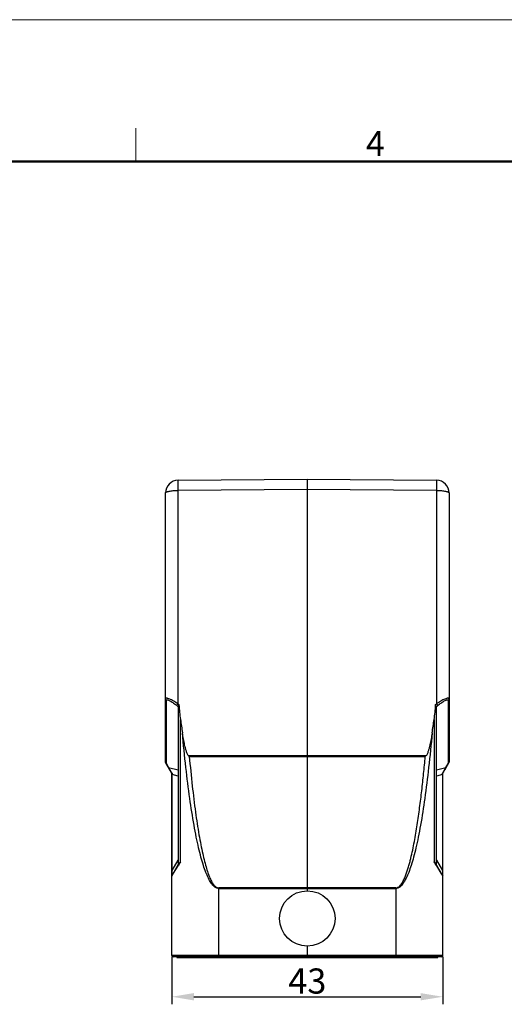
# Model space of a CAD drawing. Units: millimetres. Extents: x 3033 to 3478, y -1730 to -1415.
# Drawn here: x 3237 to 3314, y -1572 to -1415 of the extents above; entities that cross this region are included whole.
import ezdxf

# ---------------------------------------------------------------- set-up
doc = ezdxf.new("R2010")
doc.units = ezdxf.units.MM
doc.header["$LTSCALE"] = 65.395
doc.header["$PDMODE"] = 3
doc.header["$PDSIZE"] = 8
doc.layers.get('0').update_dxf_attribs({"linetype": 'CONTINUOUS', "lineweight": 30})
doc.layers.get('Defpoints').update_dxf_attribs({"linetype": 'CONTINUOUS'})
doc.layers.add('Dim', color=3, linetype='CONTINUOUS', lineweight=15)
doc.layers.add('图框', color=7, linetype='CONTINUOUS', lineweight=20)
doc.styles.add('Romans字体', font='romans.shx', dxfattribs={"width": 0.75})
doc.dimstyles.new('01', dxfattribs={"dimtxt": 4, "dimasz": 3.5, "dimexe": 1.2, "dimexo": 0.2, "dimgap": 0.5, "dimtad": 1, "dimdsep": 46, "dimtxsty": 'Romans字体', "dimcen": 0, "dimclrd": 1, "dimclre": 6, "dimclrt": 4, "dimazin": 2, "dimtfac": 1, "dimtofl": 0, "dimtmove": 0, "dimatfit": 3, "dimfxl": 1, "dimtolj": 1, "dimtzin": 0, "dimarcsym": 0})

# ---------------------------------------------------------------- blocks, each defined once
blk = doc.blocks.new('A4图框-NEW')
at = {"layer": '图框', "color": 1, "lineweight": 18}
blk.add_line((833.41, 690.53), (1130.41, 690.53), dxfattribs=at)
at = {"layer": '图框', "color": 6}
blk.add_line((982.02, 679.03), (982.02, 675.53), dxfattribs=at)
at = {"layer": '图框', "lineweight": 50}
blk.add_line((836.91, 675.53), (1126.93, 675.53), dxfattribs=at)
at = {"layer": '图框', "color": 6, "insert": (1006.37, 678.73), "char_height": 2.65, "width": 2.5579, "attachment_point": 1, "style": 'Romans字体'}
blk.add_mtext('4', dxfattribs=at)
blk = doc.blocks.new('*D4')
at = {"layer": 'Defpoints', "color": 0, "transparency": 16777216}
for p in [(3261.63, -1563.78), (3304.63, -1563.78), (3304.63, -1570.32)]:
    blk.add_point(p, dxfattribs=at)
at = {"layer": 'Dim', "color": 6, "lineweight": -2, "transparency": 16777216}
for p, q in [((3261.63, -1563.98), (3261.63, -1571.52)), ((3304.63, -1563.98), (3304.63, -1571.52))]:
    blk.add_line(p, q, dxfattribs=at)
at = {"layer": 'Dim', "color": 1, "lineweight": -2, "transparency": 16777216}
blk.add_line((3265.13, -1570.32), (3301.13, -1570.32), dxfattribs=at)
at = {"layer": 'Dim', "color": 1, "transparency": 16777216}
for points in [[(3265.13, -1569.74), (3265.13, -1570.9), (3261.63, -1570.32)], [(3301.13, -1569.74), (3301.13, -1570.9), (3304.63, -1570.32)]]:
    blk.add_solid(points, dxfattribs=at)
at = {"layer": 'Dim', "color": 4, "transparency": 16777216, "insert": (3283.13, -1567.82), "char_height": 4, "attachment_point": 5, "style": 'Romans字体'}
blk.add_mtext('\\A1;43', dxfattribs=at)

msp = doc.modelspace()

# ---------------------------------------------------------------- linework, layer by layer
at = {"color": 7, "linetype": 'Continuous'}
for p, q in [((3262.614, -1488.263), (3283.132, -1488.084)), ((3283.132, -1488.084), (3303.649, -1488.263)), ((3283.132, -1488.084), (3283.132, -1489.702)), ((3260.632, -1533.003), (3260.632, -1490.263)), ((3283.132, -1489.702), (3262.614, -1489.881)), ((3262.614, -1523.789), (3262.614, -1489.881)), ((3283.132, -1489.702), (3283.131, -1532.032)), ((3303.649, -1489.881), (3283.132, -1489.702)), ((3303.649, -1489.881), (3303.649, -1523.789)), ((3305.632, -1490.263), (3305.632, -1533.003)), ((3260.739, -1523.246), (3260.739, -1533.219)), ((3305.524, -1533.219), (3305.524, -1523.246)), ((3262.694, -1524.287), (3262.424, -1524.062)), ((3262.614, -1523.789), (3262.755, -1523.906)), ((3262.632, -1524.412), (3262.632, -1549.352)), ((3303.508, -1523.906), (3303.649, -1523.789)), ((3303.839, -1524.062), (3303.569, -1524.287)), ((3303.632, -1549.352), (3303.632, -1524.412)), ((3262.995, -1548.897), (3262.995, -1526.254)), ((3303.268, -1526.254), (3303.268, -1548.897)), ((3264.405, -1532.155), (3264.299, -1532.059)), ((3283.132, -1532.032), (3264.302, -1532.063)), ((3264.405, -1532.155), (3283.132, -1532.132)), ((3301.961, -1532.063), (3283.132, -1532.032)), ((3283.132, -1532.132), (3301.858, -1532.155)), ((3283.132, -1532.132), (3283.132, -1553.016)), ((3301.858, -1532.155), (3301.964, -1532.059)), ((3261.632, -1534.816), (3260.672, -1533.153)), ((3260.739, -1533.219), (3261.125, -1533.888)), ((3261.125, -1533.888), (3262.632, -1534.283)), ((3261.3, -1534.197), (3261.202, -1534.031)), ((3261.534, -1534.572), (3261.3, -1534.197)), ((3261.672, -1534.783), (3261.534, -1534.572)), ((3303.632, -1534.283), (3305.138, -1533.888)), ((3304.73, -1534.57), (3304.591, -1534.783)), ((3304.632, -1534.816), (3305.591, -1533.153)), ((3305.056, -1534.039), (3304.963, -1534.198)), ((3305.138, -1533.888), (3305.056, -1534.039)), ((3305.138, -1533.888), (3305.524, -1533.219)), ((3261.632, -1563.784), (3261.632, -1534.814)), ((3261.632, -1535.023), (3261.672, -1535.023)), ((3261.672, -1550.264), (3261.672, -1535.023)), ((3262.632, -1535.275), (3261.672, -1535.023)), ((3304.591, -1535.023), (3303.632, -1535.275)), ((3304.614, -1534.795), (3304.591, -1534.783)), ((3304.591, -1535.023), (3304.632, -1535.023)), ((3304.591, -1535.023), (3304.591, -1550.264)), ((3304.632, -1563.784), (3304.632, -1534.814)), ((3261.672, -1550.264), (3262.632, -1548.602)), ((3303.632, -1548.602), (3304.591, -1550.264)), ((3261.672, -1550.264), (3261.632, -1550.264)), ((3261.664, -1550.435), (3261.672, -1550.264)), ((3262.714, -1549.208), (3261.672, -1551.014)), ((3261.911, -1550.699), (3262.62, -1549.521)), ((3262.62, -1549.521), (3262.695, -1549.396)), ((3304.591, -1551.014), (3303.549, -1549.208)), ((3303.568, -1549.396), (3303.643, -1549.52)), ((3303.643, -1549.52), (3304.352, -1550.699)), ((3304.632, -1550.264), (3304.591, -1550.264)), ((3304.591, -1550.264), (3304.605, -1550.574)), ((3261.632, -1551.164), (3261.783, -1550.912)), ((3261.783, -1550.912), (3261.911, -1550.699)), ((3304.352, -1550.699), (3304.632, -1551.164)), ((3283.132, -1553.016), (3269.066, -1553.022)), ((3269.066, -1553.117), (3269.066, -1553.022)), ((3269.066, -1553.117), (3283.132, -1553.111)), ((3269.066, -1563.784), (3269.066, -1553.117)), ((3297.197, -1553.022), (3283.132, -1553.016)), ((3283.132, -1553.111), (3283.132, -1553.016)), ((3283.132, -1553.111), (3297.197, -1553.117)), ((3283.132, -1553.111), (3283.132, -1553.484)), ((3297.197, -1553.022), (3297.197, -1553.117)), ((3297.197, -1553.117), (3297.197, -1563.784)), ((3283.132, -1562.284), (3283.132, -1563.784)), ((3304.632, -1563.784), (3261.632, -1563.784)), ((3304.432, -1563.984), (3261.832, -1563.984)), ((3262.432, -1563.984), (3262.432, -1564.084)), ((3262.432, -1564.084), (3303.832, -1564.084)), ((3269.068, -1563.984), (3269.066, -1563.784)), ((3269.132, -1564.084), (3269.132, -1563.984)), ((3283.132, -1563.784), (3283.132, -1563.984)), ((3297.132, -1563.984), (3297.132, -1564.084)), ((3297.197, -1563.784), (3297.195, -1563.984)), ((3303.832, -1564.084), (3303.832, -1563.984))]:
    msp.add_line(p, q, dxfattribs=at)
msp.add_circle((3283.132, -1557.884), 4.4, dxfattribs=at)
for centre, radius, start, end in [((3262.632, -1490.263), 2, 90.5, 180), ((3303.632, -1490.263), 2, 0, 89.5), ((3260.932, -1533.003), 0.3, 180, 210), ((3305.332, -1533.003), 0.3, 330, 0), ((3265.55, -1531.575), 4.993, 207.58813, 209.45748), ((3293.328, -1527.188), 13.583, 327.07953, 328.92927), ((3270.166, -1534.907), 8.495, 179.16454, 180.24145), ((3270.303, -1534.911), 8.632, 180.21295, 180.74537), ((3298.916, -1534.872), 5.676, 0.58616, 0.89772), ((3295.96, -1534.911), 8.632, 359.25463, 359.78705), ((3295.852, -1534.902), 8.74, 0.24985, 0.57693), ((3294.99, -1534.912), 9.602, 359.81394, 0.2848), ((3404.284, -1634.289), 165.089, 148.85215, 149.05428), ((3195.953, -1613.841), 125.436, 30.91536, 31.18137), ((3261.932, -1551.164), 0.3, 150, 180), ((3304.332, -1551.164), 0.3, 0, 30), ((3261.832, -1563.784), 0.2, 180, 270), ((3304.432, -1563.784), 0.2, 270, 0)]:
    msp.add_arc(centre, radius, start, end, dxfattribs=at)
for centre, major_axis, ratio, start_param, end_param in [((3264.632, -1526.198), (1.965, -1.89), 0.1958347, 3.0762629, 3.3277055), ((3264.632, -1520.263), (0.018, 10.29), 0.1943643, -4.3501878, -4.0905952), ((3301.632, -1520.263), (-0.018, 10.29), 0.1943643, -2.1925901, -1.9329975), ((3301.632, -1526.198), (1.965, 1.89), 0.1958347, -0.1861129, 0.0653298), ((3269.132, -1503.789), (0.069, 38.586), 0.1943643, -4.0905952, -4.01998), ((3297.132, -1503.789), (-0.069, 38.586), 0.1943643, -2.2632053, -2.1925901)]:
    msp.add_ellipse(centre, major_axis=major_axis, ratio=ratio, start_param=start_param, end_param=end_param, dxfattribs=at)
for points, knots in [([(3262.614, -1489.881), (3262.613, -1489.771), (3262.612, -1489.557), (3262.61, -1489.25), (3262.609, -1488.973), (3262.609, -1488.765), (3262.609, -1488.62), (3262.609, -1488.528), (3262.61, -1488.45), (3262.61, -1488.385), (3262.611, -1488.339), (3262.611, -1488.31), (3262.612, -1488.293), (3262.612, -1488.281), (3262.613, -1488.271), (3262.614, -1488.267), (3262.613, -1488.263), (3262.614, -1488.263)], [0, 0, 0, 0, 0.2043859, 0.396037, 0.568767, 0.7176494, 0.7817766, 0.8383435, 0.8869203, 0.9271841, 0.9588199, 0.9713153, 0.981572, 0.989577, 0.995318, 0.9987862, 1, 1, 1, 1]), ([(3303.649, -1488.263), (3303.65, -1488.263), (3303.649, -1488.267), (3303.65, -1488.271), (3303.651, -1488.281), (3303.651, -1488.293), (3303.652, -1488.31), (3303.652, -1488.339), (3303.653, -1488.385), (3303.653, -1488.45), (3303.654, -1488.528), (3303.654, -1488.62), (3303.654, -1488.765), (3303.654, -1488.973), (3303.653, -1489.25), (3303.651, -1489.557), (3303.65, -1489.771), (3303.649, -1489.881)], [0, 0, 0, 0, 0.0012138, 0.004682, 0.010423, 0.018428, 0.0286847, 0.0411801, 0.0728159, 0.1130797, 0.1616565, 0.2182234, 0.2823506, 0.431233, 0.603963, 0.7956141, 1, 1, 1, 1]), ([(3260.632, -1490.263), (3260.632, -1490.25), (3260.64, -1490.221), (3260.671, -1490.184), (3260.72, -1490.148), (3260.786, -1490.114), (3260.87, -1490.081), (3261.012, -1490.036), (3261.227, -1489.988), (3261.524, -1489.942), (3261.863, -1489.908), (3262.231, -1489.886), (3262.485, -1489.881), (3262.614, -1489.881)], [0, 0, 0, 0, 0.0184842, 0.0409328, 0.0695728, 0.1053495, 0.148518, 0.1990425, 0.3208954, 0.4673617, 0.6333783, 0.8131899, 1, 1, 1, 1]), ([(3303.649, -1489.881), (3303.778, -1489.881), (3304.032, -1489.886), (3304.4, -1489.908), (3304.739, -1489.942), (3305.036, -1489.988), (3305.251, -1490.036), (3305.394, -1490.081), (3305.477, -1490.114), (3305.543, -1490.148), (3305.592, -1490.184), (3305.623, -1490.221), (3305.632, -1490.25), (3305.632, -1490.263)], [0, 0, 0, 0, 0.1868101, 0.3666217, 0.5326383, 0.6791046, 0.8009575, 0.851482, 0.8946505, 0.9304272, 0.9590672, 0.9815158, 1, 1, 1, 1]), ([(3262.614, -1523.789), (3262.5, -1523.708), (3262.273, -1523.553), (3261.932, -1523.343), (3261.606, -1523.161), (3261.306, -1523.018), (3261.075, -1522.933), (3260.913, -1522.896), (3260.817, -1522.886), (3260.738, -1522.894), (3260.676, -1522.919), (3260.637, -1522.968), (3260.632, -1523.009), (3260.632, -1523.03)], [0, 0, 0, 0, 0.1829834, 0.359322, 0.523978, 0.6715264, 0.7949627, 0.8454757, 0.8876279, 0.9215788, 0.9486973, 0.9727145, 1, 1, 1, 1]), ([(3260.632, -1523.03), (3260.632, -1523.07), (3260.651, -1523.154), (3260.706, -1523.22), (3260.739, -1523.246)], [0, 0, 0, 0, 0.494762, 1, 1, 1, 1]), ([(3260.739, -1523.246), (3260.738, -1523.229), (3260.742, -1523.197), (3260.759, -1523.169), (3260.77, -1523.159)], [0, 0, 0, 0, 0.538106, 1, 1, 1, 1]), ([(3260.77, -1523.159), (3260.794, -1523.136), (3260.856, -1523.124), (3260.938, -1523.134), (3261.055, -1523.163), (3261.221, -1523.233), (3261.437, -1523.349), (3261.672, -1523.496), (3262.009, -1523.729), (3262.258, -1523.925), (3262.424, -1524.062)], [0, 0, 0, 0, 0.0515299, 0.0871405, 0.1301621, 0.2365306, 0.3651614, 0.5101064, 0.6665962, 1, 1, 1, 1]), ([(3305.632, -1523.03), (3305.632, -1523.009), (3305.626, -1522.969), (3305.587, -1522.919), (3305.525, -1522.893), (3305.446, -1522.886), (3305.35, -1522.896), (3305.188, -1522.933), (3304.957, -1523.018), (3304.657, -1523.161), (3304.331, -1523.343), (3303.99, -1523.554), (3303.763, -1523.708), (3303.649, -1523.789)], [0, 0, 0, 0, 0.0270212, 0.0512446, 0.0784146, 0.1123725, 0.1545319, 0.2050399, 0.328455, 0.4759888, 0.6406448, 0.8169953, 1, 1, 1, 1]), ([(3303.839, -1524.062), (3303.927, -1523.989), (3304.102, -1523.848), (3304.367, -1523.65), (3304.624, -1523.474), (3304.868, -1523.325), (3305.06, -1523.225), (3305.201, -1523.168), (3305.29, -1523.141), (3305.368, -1523.127), (3305.432, -1523.128), (3305.484, -1523.146), (3305.506, -1523.172), (3305.513, -1523.186)], [0, 0, 0, 0, 0.1738956, 0.3424708, 0.5022611, 0.6489498, 0.7769178, 0.8317793, 0.8794222, 0.9191737, 0.9511329, 0.9767901, 1, 1, 1, 1]), ([(3305.513, -1523.186), (3305.515, -1523.19), (3305.522, -1523.209), (3305.525, -1523.23), (3305.524, -1523.246)], [0, 0, 0, 0, 0.2291978, 1, 1, 1, 1]), ([(3305.524, -1523.246), (3305.557, -1523.22), (3305.612, -1523.154), (3305.632, -1523.07), (3305.632, -1523.03)], [0, 0, 0, 0, 0.5051983, 1, 1, 1, 1]), ([(3262.424, -1524.062), (3262.428, -1524.047), (3262.449, -1524.009), (3262.489, -1523.946), (3262.547, -1523.87), (3262.591, -1523.816), (3262.614, -1523.789)], [0, 0, 0, 0, 0.1447186, 0.3798431, 0.6778495, 1, 1, 1, 1]), ([(3262.694, -1524.287), (3262.701, -1524.284), (3262.713, -1524.269), (3262.735, -1524.222), (3262.753, -1524.139), (3262.76, -1524.026), (3262.758, -1523.946), (3262.755, -1523.906)], [0, 0, 0, 0, 0.0554409, 0.1411525, 0.3915285, 0.6929841, 1, 1, 1, 1]), ([(3303.508, -1523.906), (3303.505, -1523.946), (3303.503, -1524.026), (3303.51, -1524.139), (3303.528, -1524.222), (3303.55, -1524.269), (3303.562, -1524.284), (3303.569, -1524.287)], [0, 0, 0, 0, 0.307016, 0.6084814, 0.8588546, 0.9445628, 1, 1, 1, 1]), ([(3303.649, -1523.789), (3303.672, -1523.816), (3303.716, -1523.87), (3303.774, -1523.946), (3303.814, -1524.009), (3303.835, -1524.047), (3303.839, -1524.062)], [0, 0, 0, 0, 0.3221165, 0.6200305, 0.8551695, 1, 1, 1, 1]), ([(3269.066, -1553.117), (3268.997, -1553.117), (3268.854, -1553.099), (3268.644, -1553.017), (3268.436, -1552.883), (3268.145, -1552.62), (3267.79, -1552.15), (3267.393, -1551.424), (3267, -1550.502), (3266.612, -1549.386), (3266.231, -1548.077), (3265.858, -1546.577), (3265.494, -1544.89), (3265.003, -1542.289), (3264.432, -1538.612), (3263.824, -1533.722), (3263.478, -1530.248), (3263.312, -1528.412)], [0, 0, 0, 0, 0.0080126, 0.0165043, 0.0258771, 0.0364262, 0.0617653, 0.0935028, 0.1320457, 0.1775748, 0.2301574, 0.2897867, 0.3563963, 0.429798, 0.596059, 0.7867587, 1, 1, 1, 1]), ([(3264.302, -1532.063), (3264.243, -1532.009), (3264.155, -1531.873), (3264.062, -1531.653), (3263.978, -1531.43), (3263.905, -1531.204), (3263.838, -1530.975), (3263.756, -1530.668), (3263.664, -1530.282), (3263.566, -1529.817), (3263.445, -1529.194), (3263.365, -1528.725), (3263.315, -1528.412)], [0, 0, 0, 0, 0.0627792, 0.1253681, 0.1879063, 0.250426, 0.3129241, 0.3754113, 0.5003569, 0.6252846, 0.7502001, 1, 1, 1, 1]), ([(3302.951, -1528.412), (3302.785, -1530.248), (3302.439, -1533.722), (3301.831, -1538.612), (3301.26, -1542.289), (3300.769, -1544.89), (3300.405, -1546.577), (3300.032, -1548.077), (3299.651, -1549.386), (3299.263, -1550.502), (3298.87, -1551.424), (3298.473, -1552.15), (3298.118, -1552.62), (3297.827, -1552.883), (3297.619, -1553.017), (3297.409, -1553.099), (3297.266, -1553.117), (3297.197, -1553.117)], [0, 0, 0, 0, 0.2132412, 0.4039409, 0.5702018, 0.6436035, 0.710213, 0.7698424, 0.822425, 0.8679541, 0.906497, 0.9382346, 0.9635737, 0.9741228, 0.9834956, 0.9919873, 1, 1, 1, 1]), ([(3302.948, -1528.412), (3302.898, -1528.725), (3302.818, -1529.194), (3302.697, -1529.817), (3302.597, -1530.282), (3302.507, -1530.668), (3302.427, -1530.976), (3302.362, -1531.205), (3302.288, -1531.431), (3302.202, -1531.654), (3302.107, -1531.872), (3302.02, -1532.009), (3301.961, -1532.063)], [0, 0, 0, 0, 0.2497992, 0.374715, 0.4996429, 0.6245868, 0.687071, 0.7495659, 0.8120878, 0.8746308, 0.9372224, 1, 1, 1, 1]), ([(3264.401, -1532.156), (3264.544, -1533.718), (3264.839, -1536.671), (3265.346, -1540.82), (3265.815, -1543.929), (3266.215, -1546.122), (3266.509, -1547.54), (3266.809, -1548.798), (3267.115, -1549.896), (3267.424, -1550.832), (3267.737, -1551.604), (3268.053, -1552.211), (3268.334, -1552.605), (3268.566, -1552.826), (3268.73, -1552.938), (3268.897, -1553.007), (3269.011, -1553.023), (3269.066, -1553.023)], [0, 0, 0, 0, 0.2158153, 0.4079824, 0.574788, 0.6481511, 0.7145465, 0.773876, 0.8261, 0.871221, 0.9093035, 0.9405127, 0.9652277, 0.9754159, 0.9843898, 0.9924464, 1, 1, 1, 1]), ([(3297.197, -1553.022), (3297.311, -1553.025), (3297.539, -1552.952), (3297.807, -1552.737), (3298.027, -1552.474), (3298.215, -1552.188), (3298.379, -1551.889), (3298.576, -1551.479), (3298.79, -1550.953), (3299.014, -1550.308), (3299.214, -1549.656), (3299.395, -1548.999), (3299.617, -1548.118), (3299.866, -1547.009), (3300.218, -1545.226), (3300.593, -1542.985), (3300.976, -1540.286), (3301.308, -1537.58), (3301.602, -1534.87), (3301.775, -1533.06), (3301.858, -1532.155)], [0, 0, 0, 0, 0.0156358, 0.0312916, 0.04693, 0.062571, 0.0782073, 0.093841, 0.1250984, 0.156351, 0.1876023, 0.2188524, 0.2501017, 0.3125964, 0.3750899, 0.5000715, 0.6250535, 0.7500355, 0.8750177, 1, 1, 1, 1]), ([(3305.632, -1533.003), (3305.632, -1533.044), (3305.618, -1533.1), (3305.59, -1533.147), (3305.582, -1533.158)], [0, 0, 0, 0, 0.7463319, 1, 1, 1, 1]), ([(3260.739, -1533.219), (3260.728, -1533.21), (3260.687, -1533.173), (3260.657, -1533.123), (3260.644, -1533.084)], [0, 0, 0, 0, 0.2543613, 1, 1, 1, 1]), ([(3260.672, -1533.153), (3260.683, -1533.174), (3260.705, -1533.198), (3260.732, -1533.215), (3260.739, -1533.219)], [0, 0, 0, 0, 0.7425708, 1, 1, 1, 1]), ([(3261.125, -1533.888), (3261.117, -1533.883), (3261.091, -1533.866), (3261.069, -1533.842), (3261.058, -1533.822)], [0, 0, 0, 0, 0.2574289, 1, 1, 1, 1]), ([(3305.205, -1533.822), (3305.194, -1533.842), (3305.172, -1533.866), (3305.146, -1533.883), (3305.138, -1533.888)], [0, 0, 0, 0, 0.7425812, 1, 1, 1, 1]), ([(3305.524, -1533.219), (3305.531, -1533.215), (3305.558, -1533.198), (3305.58, -1533.174), (3305.591, -1533.153)], [0, 0, 0, 0, 0.2574292, 1, 1, 1, 1]), ([(3261.672, -1534.783), (3261.662, -1534.788), (3261.647, -1534.795), (3261.632, -1534.808), (3261.632, -1534.814)], [0, 0, 0, 0, 0.6621906, 1, 1, 1, 1]), ([(3304.632, -1534.814), (3304.632, -1534.811), (3304.626, -1534.803), (3304.618, -1534.798), (3304.614, -1534.795)], [0, 0, 0, 0, 0.3709531, 1, 1, 1, 1]), ([(3262.995, -1548.897), (3262.965, -1548.922), (3262.861, -1549.015), (3262.765, -1549.121), (3262.714, -1549.208)], [0, 0, 0, 0, 0.2795272, 1, 1, 1, 1]), ([(3303.549, -1549.208), (3303.533, -1549.181), (3303.454, -1549.064), (3303.35, -1548.967), (3303.268, -1548.897)], [0, 0, 0, 0, 0.2240029, 1, 1, 1, 1]), ([(3261.672, -1551.014), (3261.671, -1551.015), (3261.67, -1551.018), (3261.662, -1551.019), (3261.658, -1551.006), (3261.658, -1550.99), (3261.658, -1550.965), (3261.658, -1550.936), (3261.655, -1550.883), (3261.656, -1550.803), (3261.659, -1550.692), (3261.656, -1550.567), (3261.662, -1550.48), (3261.664, -1550.435)], [0, 0, 0, 0, 0.0080565, 0.0132426, 0.0332453, 0.0604288, 0.1027813, 0.1535946, 0.2119683, 0.3668014, 0.5607594, 0.7729188, 1, 1, 1, 1]), ([(3304.605, -1550.574), (3304.606, -1550.611), (3304.604, -1550.682), (3304.607, -1550.781), (3304.608, -1550.866), (3304.604, -1550.934), (3304.606, -1550.977), (3304.605, -1551.002), (3304.603, -1551.012), (3304.597, -1551.021), (3304.592, -1551.016), (3304.591, -1551.014)], [0, 0, 0, 0, 0.2418095, 0.4679552, 0.6594834, 0.8027674, 0.9125492, 0.9473417, 0.967359, 0.9850013, 1, 1, 1, 1])]:
    msp.add_open_spline(points, degree=3, knots=knots, dxfattribs=at)
for points in [[(3260.644, -1533.084), (3260.636, -1533.058), (3260.632, -1533.031), (3260.632, -1533.003)], [(3305.582, -1533.158), (3305.566, -1533.181), (3305.546, -1533.202), (3305.524, -1533.219)]]:
    msp.add_open_spline(points, degree=3, dxfattribs=at)

# ---------------------------------------------------------------- block references
at = {"layer": 'Dim', "xscale": 1.5, "yscale": 1.5, "zscale": 1.5}
msp.add_blockref('A4图框-NEW', (1782.879, -2450.885), dxfattribs=at)

# ---------------------------------------------------------------- dimensions: what is measured, and where the dimension line sits
at = {"layer": 'Dim'}
dim = msp.add_linear_dim(base=(3304.632, -1570.32), p1=(3261.632, -1563.784), p2=(3304.632, -1563.784), dimstyle='01', dxfattribs=at)
dim.commit()
dim.dimension.update_dxf_attribs({"geometry": '*D4', "text_midpoint": (3283.132, -1567.82)})

doc.saveas('drawing.dxf')
